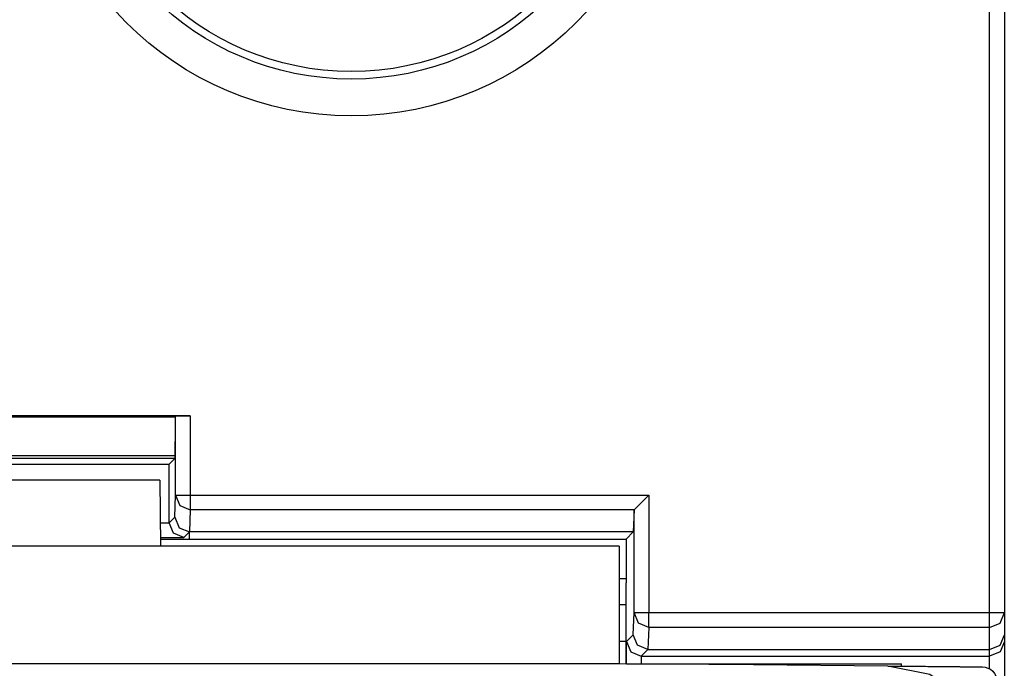
# Model space of a CAD drawing. Extents: x 45 to 252, y -177 to -32.
# Drawn here: x 238 to 252, y -79 to -70 of the extents above; entities that cross this region are included whole.
import ezdxf

# ---------------------------------------------------------------- set-up
doc = ezdxf.new("R2010")
doc.units = 0
doc.header["$MEASUREMENT"] = 0
doc.layers.add('VRSTVA_1', color=7, linetype='CONTINUOUS')

msp = doc.modelspace()

# ---------------------------------------------------------------- linework, layer by layer
at = {"layer": 'VRSTVA_1', "color": 7}
for points in [[(251.548, -78.402), (251.548, -60.312)], [(251.748, -60.312), (251.748, -78.402)], [(237.921, -75.735), (240.448, -75.735)], [(240.653, -75.721), (238.145, -75.721)], [(240.448, -75.735), (240.446, -75.877), (240.444, -76.263)], [(240.448, -75.735), (240.453, -75.723)], [(240.453, -75.723), (240.511, -75.721), (240.653, -75.721)], [(240.453, -76.802), (240.453, -75.723)], [(240.653, -75.721), (240.653, -76.802)], [(240.444, -76.301), (237.9, -76.301)], [(237.902, -76.263), (240.444, -76.263)], [(240.367, -76.378), (240.444, -76.301)], [(240.444, -76.263), (240.444, -76.301)], [(237.328, -76.378), (240.367, -76.378)], [(240.367, -77.178), (240.367, -76.378)], [(240.24, -76.597), (237.456, -76.597)], [(240.24, -76.597), (240.248, -77.497)], [(240.441, -77.103), (240.453, -76.802)], [(240.453, -76.802), (240.511, -76.943), (240.653, -77.002)], [(240.453, -76.802), (240.511, -76.802), (240.653, -76.802)], [(240.653, -76.802), (240.653, -76.937), (240.653, -77.002)], [(240.653, -76.802), (246.903, -76.802)], [(246.704, -77.002), (246.768, -76.937), (246.903, -76.802)], [(246.903, -76.802), (246.903, -78.402)], [(240.653, -77.002), (240.641, -77.303)], [(246.704, -77.002), (240.653, -77.002)], [(246.703, -77.003), (246.691, -77.303)], [(246.703, -77.003), (246.704, -77.002)], [(246.703, -78.402), (246.703, -77.003)], [(240.367, -77.178), (240.441, -77.103)], [(240.441, -77.103), (240.5, -77.245), (240.641, -77.303)], [(240.245, -77.179), (240.367, -77.179)], [(240.367, -77.179), (240.367, -77.178)], [(240.566, -77.379), (240.425, -77.32), (240.367, -77.179)], [(240.246, -77.379), (240.566, -77.379)], [(240.246, -77.399), (240.641, -77.399)], [(240.641, -77.303), (240.566, -77.379)], [(240.641, -77.303), (240.641, -77.303)], [(240.641, -77.399), (240.641, -77.303)], [(246.691, -77.303), (240.641, -77.303)], [(240.641, -77.399), (246.596, -77.399)], [(246.691, -77.303), (246.596, -77.399)], [(246.596, -77.399), (246.596, -77.993)], [(246.498, -77.497), (221.198, -77.497)], [(246.498, -77.497), (246.498, -79.097)], [(246.498, -77.935), (246.596, -77.935)], [(246.596, -77.993), (246.594, -77.997)], [(246.594, -79.098), (246.594, -77.997)], [(246.594, -78.297), (246.498, -78.297)], [(246.691, -78.704), (246.703, -78.402)], [(246.903, -78.602), (246.761, -78.543), (246.703, -78.402)], [(246.703, -78.402), (246.762, -78.402), (246.903, -78.402)], [(246.903, -78.602), (246.903, -78.537), (246.903, -78.402)], [(246.903, -78.402), (251.548, -78.402)], [(251.548, -78.602), (251.689, -78.543), (251.748, -78.402)], [(251.548, -78.602), (251.548, -78.537), (251.548, -78.402)], [(251.548, -78.402), (251.689, -78.402), (251.748, -78.402)], [(251.748, -78.402), (251.748, -78.704)], [(246.903, -78.602), (246.891, -78.904)], [(251.548, -78.602), (246.903, -78.602)], [(251.548, -78.904), (251.548, -78.602)], [(246.599, -78.795), (246.691, -78.704)], [(246.891, -78.904), (246.75, -78.845), (246.691, -78.704)], [(251.548, -78.904), (251.689, -78.845), (251.748, -78.704)], [(251.748, -78.704), (251.748, -78.795)], [(246.594, -78.797), (246.498, -78.797)], [(246.598, -79.098), (246.598, -78.876), (246.599, -78.795)], [(246.599, -78.795), (246.658, -78.937), (246.799, -78.995)], [(246.891, -78.904), (246.799, -78.995)], [(246.891, -78.904), (251.548, -78.904)], [(251.748, -78.795), (251.689, -78.937), (251.548, -78.995)], [(251.548, -78.995), (251.548, -78.904)], [(251.748, -78.795), (251.748, -79.001), (251.748, -79.495)], [(246.799, -78.995), (246.798, -79.097)], [(246.799, -78.995), (251.548, -78.995)], [(251.548, -79.171), (251.548, -79.042), (251.548, -78.995)], [(246.498, -79.097), (221.198, -79.097)], [(250.162, -79.129), (248.33, -79.113), (246.498, -79.097)], [(246.598, -79.097), (250.348, -79.097)], [(250.162, -79.129), (250.162, -79.129), (250.162, -79.129), (250.163, -79.129), (250.163, -79.129), (250.164, -79.129), (250.164, -79.129), (250.165, -79.129), (250.165, -79.129), (250.166, -79.129), (250.167, -79.129), (250.168, -79.129), (250.168, -79.129), (250.169, -79.129), (250.17, -79.129), (250.171, -79.129), (250.172, -79.129), (250.174, -79.129), (250.175, -79.129), (250.176, -79.129), (250.177, -79.129), (250.179, -79.129), (250.18, -79.129), (250.182, -79.129), (250.184, -79.129), (250.185, -79.129), (250.187, -79.129), (250.188, -79.129), (250.19, -79.129), (250.192, -79.129), (250.194, -79.129), (250.196, -79.129), (250.198, -79.129), (250.2, -79.129), (250.202, -79.129), (250.204, -79.129), (250.207, -79.129), (250.209, -79.129), (250.211, -79.129), (250.213, -79.129), (250.216, -79.13), (250.219, -79.13), (250.221, -79.13), (250.224, -79.13), (250.227, -79.13), (250.229, -79.13), (250.232, -79.13), (250.235, -79.13), (250.238, -79.13), (250.241, -79.13), (250.244, -79.13), (250.247, -79.13), (250.25, -79.13), (250.253, -79.13), (250.257, -79.13), (250.26, -79.13), (250.263, -79.13), (250.267, -79.13), (250.27, -79.13), (250.274, -79.13), (250.278, -79.13), (250.281, -79.13), (250.285, -79.13), (250.289, -79.13), (250.293, -79.13), (250.297, -79.13), (250.301, -79.13), (250.304, -79.13), (250.309, -79.13), (250.313, -79.13), (250.317, -79.13), (250.321, -79.13), (250.325, -79.13), (250.33, -79.13), (250.334, -79.131), (250.339, -79.131), (250.343, -79.131), (250.348, -79.131), (250.353, -79.131), (250.357, -79.131), (250.362, -79.131), (250.376, -79.131), (250.391, -79.131), (250.408, -79.131), (250.426, -79.131), (250.445, -79.131), (250.465, -79.132), (250.487, -79.132), (250.509, -79.132), (250.534, -79.132), (250.558, -79.132), (250.585, -79.133), (250.613, -79.133), (250.642, -79.133), (250.672, -79.133), (250.704, -79.134), (250.736, -79.134), (250.771, -79.134), (250.805, -79.135), (250.821, -79.135), (250.837, -79.135), (250.852, -79.135), (250.867, -79.135), (250.882, -79.135), (250.897, -79.135), (250.911, -79.136), (250.926, -79.136), (250.94, -79.136), (250.954, -79.136), (250.967, -79.136), (250.98, -79.136), (250.993, -79.136), (251.006, -79.136), (251.018, -79.136), (251.031, -79.137), (251.042, -79.137), (251.054, -79.137), (251.065, -79.137), (251.077, -79.137), (251.088, -79.137), (251.099, -79.137), (251.109, -79.137), (251.119, -79.137), (251.129, -79.137), (251.139, -79.137), (251.148, -79.138), (251.157, -79.138), (251.166, -79.138), (251.175, -79.138), (251.183, -79.138), (251.192, -79.138), (251.199, -79.138), (251.207, -79.138), (251.215, -79.138), (251.222, -79.138), (251.229, -79.138), (251.235, -79.138), (251.242, -79.138), (251.248, -79.138), (251.257, -79.138), (251.267, -79.139), (251.276, -79.139), (251.285, -79.139), (251.293, -79.139), (251.301, -79.139), (251.309, -79.139), (251.317, -79.139), (251.325, -79.139), (251.332, -79.139), (251.34, -79.139), (251.347, -79.139), (251.353, -79.139), (251.36, -79.14), (251.366, -79.14), (251.372, -79.14), (251.378, -79.14), (251.383, -79.14), (251.389, -79.14), (251.394, -79.14), (251.399, -79.14), (251.404, -79.14), (251.408, -79.14), (251.412, -79.14), (251.417, -79.14), (251.42, -79.14), (251.424, -79.14), (251.427, -79.14), (251.43, -79.14), (251.433, -79.14), (251.435, -79.14), (251.438, -79.14), (251.44, -79.14), (251.442, -79.14), (251.444, -79.14), (251.445, -79.14), (251.446, -79.14), (251.448, -79.14), (251.448, -79.14), (251.449, -79.14), (251.449, -79.14), (251.449, -79.14)], [(251.648, -80.628), (251.539, -80.056), (251.214, -79.573), (250.734, -79.243), (250.162, -79.129)], [(250.348, -79.131), (250.348, -79.097)], [(251.449, -79.14), (251.488, -79.144), (251.525, -79.156), (251.559, -79.174), (251.59, -79.199), (251.614, -79.23), (251.633, -79.264), (251.644, -79.301), (251.648, -79.34)]]:
    msp.add_lwpolyline(points, dxfattribs=at)
for points in [[(242.848, -71.633), (245.242, -71.633), (247.183, -69.692), (247.183, -67.297), (247.183, -64.902), (245.242, -62.961), (242.848, -62.961), (240.453, -62.961), (238.512, -64.902), (238.512, -67.297), (238.512, -69.692), (240.453, -71.633), (242.848, -71.633)], [(246.683, -67.297), (246.683, -65.179), (244.966, -63.461), (242.848, -63.461), (240.729, -63.461), (239.012, -65.179), (239.012, -67.297), (239.012, -69.415), (240.729, -71.133), (242.848, -71.133), (244.966, -71.133), (246.683, -69.415), (246.683, -67.297)], [(242.848, -71.03), (244.909, -71.03), (246.58, -69.358), (246.58, -67.297), (246.58, -65.236), (244.909, -63.564), (242.848, -63.564), (240.786, -63.564), (239.115, -65.236), (239.115, -67.297), (239.115, -69.358), (240.786, -71.03), (242.848, -71.03)]]:
    msp.add_open_spline(points, degree=3, knots=[0, 0, 0, 0, 1, 1, 1, 2, 2, 2, 3, 3, 3, 4, 4, 4, 4], dxfattribs=at)

doc.saveas('drawing.dxf')
